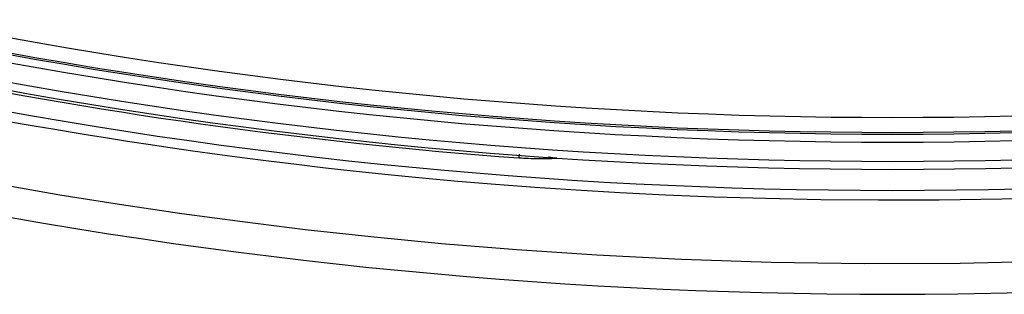
# Model space of a CAD drawing. Units: millimetres. Extents: x -920 to 467, y -304 to 506.
# Drawn here: x -22 to 3, y -304 to -297 of the extents above; entities that cross this region are included whole.
import ezdxf

# ---------------------------------------------------------------- set-up
doc = ezdxf.new("R2010")
doc.units = ezdxf.units.MM
doc.layers.add('AXIS_Sectional-View', color=7, linetype='Continuous')

msp = doc.modelspace()

# ---------------------------------------------------------------- linework, layer by layer
at = {"layer": 'AXIS_Sectional-View', "color": 7, "linetype": 'Continuous'}
for p, q in [((-9.31, -300.828), (-9.317, -300.924)), ((-8.408, -300.928), (-8.365, -300.932))]:
    msp.add_line(p, q, dxfattribs=at)
for points in [[(-22.124, -299.995), (-21.747, -300.062), (-21.351, -300.131), (-20.937, -300.202), (-20.503, -300.275), (-20.049, -300.35), (-19.573, -300.426), (-19.076, -300.503), (-18.556, -300.583), (-18.011, -300.663), (-17.439, -300.745), (-16.84, -300.828), (-16.212, -300.911), (-15.554, -300.996), (-14.862, -301.08), (-14.136, -301.165), (-13.372, -301.25), (-12.569, -301.334), (-11.724, -301.416), (-10.835, -301.497), (-9.9, -301.575), (-8.918, -301.649), (-7.885, -301.719), (-6.8, -301.782), (-5.655, -301.839), (-4.442, -301.888), (-3.157, -301.927), (-1.787, -301.954), (-0.345, -301.967), (1.167, -301.962), (2.726, -301.938), (4.321, -301.893)], [(4.094, -303.492), (1.689, -303.547), (-0.699, -303.556), (-3.02, -303.522), (-5.256, -303.449), (-7.368, -303.344), (-9.365, -303.212), (-11.24, -303.059), (-13.002, -302.889), (-14.644, -302.709), (-16.208, -302.517), (-17.721, -302.313), (-19.224, -302.091), (-20.759, -301.845), (-22.356, -301.569), (-24.064, -301.251), (-25.867, -300.888)], [(-9.072, -300.939), (-9.128, -300.937), (-9.187, -300.933), (-9.251, -300.929), (-9.317, -300.924)], [(-8.365, -300.932), (-8.393, -300.935), (-8.421, -300.937), (-8.448, -300.938), (-8.475, -300.94), (-8.501, -300.942), (-8.528, -300.943), (-8.554, -300.944), (-8.581, -300.945), (-8.608, -300.946), (-8.635, -300.947), (-8.662, -300.947), (-8.691, -300.947), (-8.72, -300.948), (-8.75, -300.948), (-8.781, -300.948), (-8.815, -300.947), (-8.85, -300.947), (-8.887, -300.946), (-8.928, -300.945), (-8.972, -300.944), (-9.02, -300.942), (-9.072, -300.939)], [(-8.365, -300.932), (-8.42, -300.929), (-8.471, -300.923), (-8.518, -300.915), (-8.562, -300.904), (-8.572, -300.902)]]:
    msp.add_lwpolyline(points, dxfattribs=at)
for radius, start, end in [(123.018, 258.58956, 281.41046), (123.434, 258.58956, 281.41046), (123.391, 258.58956, 281.41046), (123.634, 258.58956, 281.41046), (124.378, 258.35126, 265.70397), (124.312, 258.59083, 281.40919), (124.113, 258.58956, 281.41046), (124.834, 258.24698, 281.75293), (127.421, 258.22442, 281.77558)]:
    msp.add_arc((0, -176.895), radius, start, end, dxfattribs=at)

doc.saveas('drawing.dxf')
